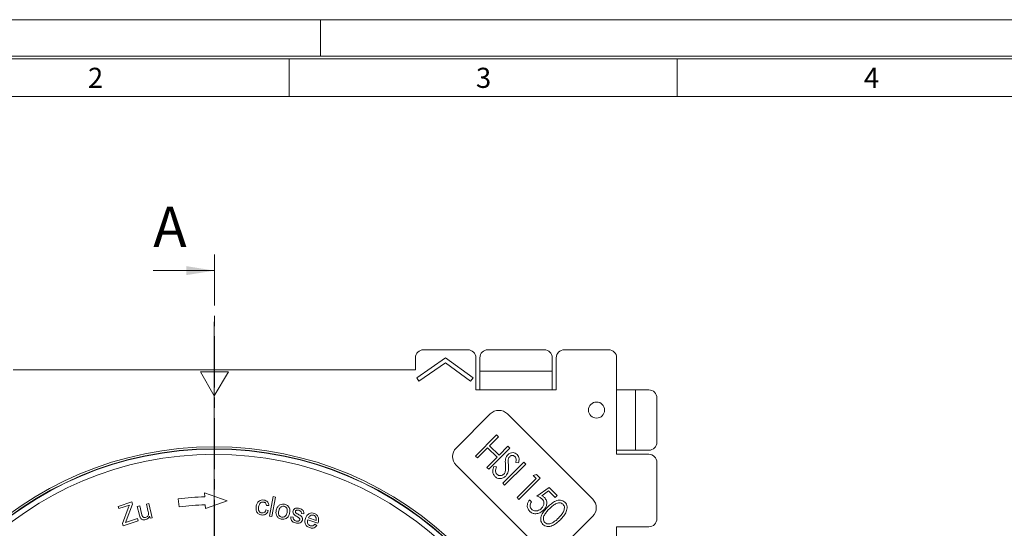
# Model space of a CAD drawing. Units: millimetres. Extents: x 0 to 420, y 0 to 297.
# Drawn here: x 88 to 210, y 234 to 297 of the extents above; entities that cross this region are included whole.
import ezdxf

# ---------------------------------------------------------------- set-up
doc = ezdxf.new("R2010")
doc.units = ezdxf.units.MM
doc.linetypes.add('CENTER', pattern=[10.16, 6.35, -1.27, 1.27, -1.27])
doc.linetypes.add('CENTERX2', pattern=[20.32, 12.7, -2.54, 2.54, -2.54])
doc.styles.add('SLDTEXTSTYLE0', font='TXT', dxfattribs={"width": 0.75})

# ---------------------------------------------------------------- blocks, each defined once
blk = doc.blocks.new('SW_CENTERMARKSYMBOL_0')
at = {"color": 0, "linetype": 'Continuous', "lineweight": 0}
for p, q in [((21.65, -10), (21.65, 45.97)), ((-2.17, 1.25), (-6.5, 3.75)), ((45.47, 1.25), (49.8, 3.75)), ((0, 0), (-1.08, 0.62)), ((0, 0), (1.08, -0.62)), ((43.3, 0), (42.22, -0.62)), ((43.3, 0), (44.38, 0.62)), ((2.17, -1.25), (6.5, -3.75)), ((41.14, -1.25), (36.81, -3.75)), ((21.65, -12.5), (21.65, -11.25)), ((19.15, -12.5), (-35.82, -12.5)), ((21.65, -12.5), (20.4, -12.5)), ((21.65, -12.5), (21.65, -13.75)), ((21.65, -12.5), (22.9, -12.5)), ((24.15, -12.5), (79.43, -12.5)), ((21.65, -15), (21.65, -71.25)), ((2.17, -23.75), (6.5, -21.25)), ((41.14, -23.75), (36.81, -21.25)), ((0, -25), (1.08, -24.37)), ((43.3, -25), (42.22, -24.37)), ((0, -25), (-1.08, -25.62)), ((43.3, -25), (44.38, -25.62)), ((-2.17, -26.25), (-6.5, -28.75)), ((45.47, -26.25), (49.8, -28.75))]:
    blk.add_line(p, q, dxfattribs=at)
at = {"color": 0, "linetype": 'CENTERX2', "lineweight": 0}
for start, end in [(35.7296, 144.2704), (155.7296, 204.2704), (335.7296, 24.2704), (215.7296, 324.2704)]:
    blk.add_arc((21.65, -12.5), 25, start, end, dxfattribs=at)
at = {"color": 0, "linetype": 'Continuous', "lineweight": 0}
for start, end in [(147.1352, 150), (30, 32.8648), (27.1352, 30), (150, 152.8648), (207.1352, 210), (330, 332.8648), (210, 212.8648), (327.1352, 330)]:
    blk.add_arc((21.65, -12.5), 25, start, end, dxfattribs=at)

msp = doc.modelspace()

# ---------------------------------------------------------------- linework, layer by layer
at = {"color": 8, "linetype": 'Continuous', "lineweight": 0}
for p, q in [((420, 297), (0, 297)), ((125, 297), (125, 292.45)), ((415.45, 292.45), (19.7, 292.45)), ((20, 292.15), (415.15, 292.15)), ((121.1375, 287.45), (121.1375, 292.15)), ((169.3562, 287.45), (169.3562, 292.15)), ((24.7, 287.45), (410.45, 287.45))]:
    msp.add_line(p, q, dxfattribs=at)
at = {"color": 7, "linetype": 'CENTER', "lineweight": 0}
msp.add_line((111.8378, 267.8084), (111.8378, 133.8897), dxfattribs=at)
at = {"color": 7, "linetype": 'Continuous', "lineweight": 0}
msp.add_line((104.2378, 265.8084), (111.8378, 265.8084), dxfattribs=at)
at = {"color": 7, "linetype": 'Continuous', "lineweight": 15}
for p, q in [((143.3244, 255.975), (137.8244, 255.975)), ((152.8244, 255.975), (145.8244, 255.975)), ((160.8244, 255.975), (155.3244, 255.975)), ((136.8244, 254.975), (136.8244, 253.475)), ((140.5744, 254.975), (136.9746, 252.4862)), ((143.9746, 252.478), (140.5744, 254.975)), ((144.3244, 254.975), (144.3244, 250.975)), ((144.8244, 254.975), (144.8244, 253.3041)), ((153.8244, 253.3041), (153.8244, 254.975)), ((154.3244, 250.975), (154.3244, 254.975)), ((161.8244, 254.975), (161.8244, 242.975)), ((136.8244, 253.475), (86.8244, 253.475)), ((137.2589, 252.075), (140.5656, 254.3611)), ((140.5656, 254.3611), (143.6787, 252.075)), ((144.8244, 253.3041), (153.8244, 253.3041)), ((144.8244, 253.3041), (144.8244, 250.975)), ((153.8244, 250.975), (153.8244, 253.3041)), ((113.5878, 253.2171), (110.0878, 253.2328)), ((110.0878, 253.2328), (111.8244, 250.225)), ((111.8244, 250.225), (113.5878, 253.2171)), ((136.9746, 252.4862), (137.2589, 252.075)), ((143.6787, 252.075), (143.9746, 252.478)), ((144.3244, 250.975), (154.3244, 250.975)), ((164.1535, 250.975), (161.8244, 250.975)), ((164.1535, 243.475), (164.1535, 250.975)), ((165.8244, 250.975), (164.1535, 250.975)), ((166.8244, 244.475), (166.8244, 249.975)), ((146.119, 247.9976), (141.8764, 243.7549)), ((158.847, 237.391), (148.2404, 247.9976)), ((144.2866, 242.7589), (146.9113, 245.3836)), ((147.1434, 245.1515), (146.0422, 244.0502)), ((146.9113, 245.3836), (147.1434, 245.1515)), ((145.7853, 243.7933), (144.5187, 242.5268)), ((146.9624, 242.6162), (145.7853, 243.7933)), ((148.5527, 243.7422), (145.928, 241.1175)), ((146.0422, 244.0502), (147.2193, 242.8731)), ((147.2193, 242.8731), (148.3206, 243.9744)), ((148.3206, 243.9744), (148.5527, 243.7422)), ((144.5187, 242.5268), (144.2866, 242.7589)), ((145.6959, 241.3497), (146.9624, 242.6162)), ((161.8244, 243.475), (164.1535, 243.475)), ((161.8244, 242.975), (165.8244, 242.975)), ((164.1535, 243.475), (165.8244, 243.475)), ((141.8764, 241.6336), (152.483, 231.027)), ((145.928, 241.1175), (145.6959, 241.3497)), ((146.5523, 241.4713), (146.8821, 241.4089)), ((147.6697, 239.3758), (150.2944, 242.0005)), ((150.5258, 241.7692), (147.9011, 239.1445)), ((149.6382, 241.928), (149.2874, 241.9543)), ((150.2944, 242.0005), (150.5258, 241.7692)), ((166.8244, 241.975), (166.8244, 234.975)), ((149.4456, 237.6), (151.8134, 239.9678)), ((152.3001, 239.9948), (149.6754, 237.3701)), ((151.4498, 240.3313), (151.8457, 240.4493)), ((151.8134, 239.9678), (151.4498, 240.3313)), ((151.8457, 240.4493), (152.3001, 239.9948)), ((147.9011, 239.1445), (147.6697, 239.3758)), ((151.9193, 237.7705), (153.436, 238.859)), ((153.436, 238.859), (154.4373, 237.8576)), ((107.4675, 236.4585), (107.3457, 237.451)), ((110.593, 238.1859), (110.6266, 237.7054)), ((110.593, 238.1859), (113.4228, 237.1897)), ((118.6747, 235.2979), (119.1489, 237.7177)), ((119.4454, 237.6599), (118.9712, 235.2401)), ((119.1489, 237.7177), (119.4454, 237.6599)), ((149.6754, 237.3701), (149.4456, 237.6)), ((153.3631, 238.4315), (152.533, 237.8313)), ((154.1872, 237.6075), (153.3631, 238.4315)), ((154.4373, 237.8576), (154.1872, 237.6075)), ((99.8664, 236.4985), (101.5573, 237.0543)), ((99.9578, 236.2199), (99.8664, 236.4985)), ((101.2751, 236.6526), (99.9578, 236.2199)), ((100.4105, 234.3833), (101.1229, 236.2923)), ((101.6487, 236.7758), (100.8616, 234.7027)), ((101.5573, 237.0543), (101.6487, 236.7758)), ((102.2553, 236.5041), (102.5524, 236.5756)), ((102.5164, 235.4179), (102.2553, 236.5041)), ((102.5524, 236.5756), (102.786, 235.603)), ((103.3791, 236.7742), (103.6764, 236.8452)), ((103.6047, 235.8346), (103.3791, 236.7742)), ((103.6764, 236.8452), (104.0976, 235.0921)), ((110.6964, 236.7072), (110.73, 236.2267)), ((113.4228, 237.1897), (110.73, 236.2267)), ((118.596, 236.6202), (118.2967, 236.6208)), ((150.9953, 237.3212), (151.2327, 237.0839)), ((100.7734, 234.4899), (102.2801, 234.9851)), ((102.2801, 234.9851), (102.3716, 234.7065)), ((103.8319, 235.0284), (103.77, 235.2858)), ((104.0976, 235.0921), (103.8319, 235.0284)), ((118.2346, 236.0593), (118.5239, 235.9748)), ((118.9712, 235.2401), (118.6747, 235.2979)), ((121.3365, 235.2146), (121.6396, 235.1733)), ((122.936, 235.5702), (122.6384, 235.6169)), ((123.5251, 235.0797), (124.4648, 234.7432)), ((154.6043, 231.027), (158.847, 235.2696)), ((100.5055, 234.0935), (100.4105, 234.3833)), ((102.3716, 234.7065), (100.5055, 234.0935)), ((100.8616, 234.7027), (100.7734, 234.4899)), ((124.68, 234.4014), (123.4256, 234.8505)), ((124.2967, 234.2831), (124.5783, 234.1409)), ((165.8244, 233.975), (161.8244, 233.975)), ((161.8244, 225.975), (161.8244, 233.975))]:
    msp.add_line(p, q, dxfattribs=at)
for centre, radius in [((159.3244, 248.475), 1), ((111.8244, 200.975), 42.9349), ((111.8244, 200.975), 42.685), ((111.8244, 200.975), 42.65), ((111.8244, 200.975), 42), ((111.8244, 200.975), 42)]:
    msp.add_circle(centre, radius, dxfattribs=at)
for centre, radius, start, end in [((137.8244, 254.975), 1, 90, 180), ((143.3244, 254.975), 1, 0, 90), ((145.8244, 254.975), 1, 90, 180), ((152.8244, 254.975), 1, 0, 90), ((155.3244, 254.975), 1, 90, 180), ((160.8244, 254.975), 1, 0, 90), ((165.8244, 249.975), 1, 0, 90), ((147.1797, 246.9369), 1.5, 45, 135), ((142.9371, 242.6943), 1.5, 135, 225), ((165.8244, 244.475), 1, 270, 0), ((165.8244, 241.975), 1, 0, 90), ((111.8244, 200.975), 36.75, 91.867665, 97), ((157.7863, 236.3303), 1.5, 315, 45), ((111.8244, 200.975), 35.75, 91.80799, 97), ((165.8244, 234.975), 1, 270, 0)]:
    msp.add_arc(centre, radius, start, end, dxfattribs=at)
for points, knots in [([(148.0066, 241.6681), (147.9959, 241.8025), (147.9768, 242.0422), (147.997, 242.2817), (148.0059, 242.387)], [0, 0, 0, 0, 0.5604351, 1, 1, 1, 1]), ([(148.0059, 242.387), (148.0366, 242.4965), (148.0916, 242.6922), (148.225, 242.8443), (148.2838, 242.9114)], [0, 0, 0, 0, 0.55965946, 1, 1, 1, 1]), ([(148.2838, 242.9114), (148.3793, 242.9899), (148.57, 243.1468), (148.9176, 243.2122), (149.2345, 243.1477), (149.386, 243.0262), (149.4617, 242.9654)], [0, 0, 0, 0, 0.28016713, 0.55963798, 0.77985597, 1, 1, 1, 1]), ([(148.534, 242.6822), (148.4724, 242.6013), (148.362, 242.4563), (148.3463, 242.2759), (148.3394, 242.1962)], [0, 0, 0, 0, 0.55820059, 1, 1, 1, 1]), ([(149.1853, 242.6995), (149.1315, 242.7428), (149.024, 242.8293), (148.8258, 242.8398), (148.6561, 242.788), (148.5747, 242.7175), (148.534, 242.6822)], [0, 0, 0, 0, 0.27959624, 0.55882153, 0.77930901, 1, 1, 1, 1]), ([(149.2874, 241.9543), (149.3167, 242.0998), (149.3575, 242.3024), (149.2967, 242.565), (149.2224, 242.6547), (149.1853, 242.6995)], [0, 0, 0, 0, 0.56022234, 0.78018059, 1, 1, 1, 1]), ([(149.4617, 242.9654), (149.5262, 242.8841), (149.6552, 242.7214), (149.7173, 242.3472), (149.6682, 242.0871), (149.6382, 241.928)], [0, 0, 0, 0, 0.27944946, 0.55918672, 1, 1, 1, 1]), ([(146.695, 240.2183), (146.6168, 240.3171), (146.4603, 240.5149), (146.4017, 240.9747), (146.4951, 241.2828), (146.5523, 241.4713)], [0, 0, 0, 0, 0.279519291, 0.559300546, 1, 1, 1, 1]), ([(146.8821, 241.4089), (146.8304, 241.2358), (146.7584, 240.9945), (146.7992, 240.6662), (146.8856, 240.5523), (146.9287, 240.4955)], [0, 0, 0, 0, 0.55992214, 0.78034074, 1, 1, 1, 1]), ([(147.9826, 240.8508), (148.0018, 241.0029), (148.0363, 241.2748), (148.0157, 241.5478), (148.0066, 241.6681)], [0, 0, 0, 0, 0.55954, 1, 1, 1, 1]), ([(148.3762, 241.6351), (148.4017, 241.3567), (148.4469, 240.8615), (148.1762, 240.4497), (148.0577, 240.2694)], [0, 0, 0, 0, 0.56218343, 1, 1, 1, 1]), ([(148.3394, 242.1962), (148.3437, 242.0913), (148.3513, 241.9039), (148.3686, 241.7172), (148.3762, 241.6351)], [0, 0, 0, 0, 0.55990475, 1, 1, 1, 1]), ([(148.0577, 240.2694), (147.9465, 240.1798), (147.7241, 240.0008), (147.3225, 239.9431), (146.9555, 240.0048), (146.7819, 240.1471), (146.695, 240.2183)], [0, 0, 0, 0, 0.27988231, 0.55982769, 0.77988604, 1, 1, 1, 1]), ([(146.9287, 240.4955), (147.0015, 240.4401), (147.1474, 240.3294), (147.4103, 240.3071), (147.6369, 240.3771), (147.7472, 240.4686), (147.8023, 240.5143)], [0, 0, 0, 0, 0.27940231, 0.55898064, 0.77952948, 1, 1, 1, 1]), ([(147.8023, 240.5143), (147.8489, 240.5704), (147.9322, 240.6706), (147.9672, 240.7957), (147.9826, 240.8508)], [0, 0, 0, 0, 0.55940908, 1, 1, 1, 1]), ([(152.5556, 237.4167), (152.4466, 237.5005), (152.2518, 237.6504), (152.0211, 237.7337), (151.9193, 237.7705)], [0, 0, 0, 0, 0.559126305, 1, 1, 1, 1]), ([(152.5007, 236.2756), (152.5797, 236.3672), (152.7374, 236.5502), (152.8089, 236.8898), (152.7414, 237.2001), (152.6176, 237.3444), (152.5556, 237.4167)], [0, 0, 0, 0, 0.28044647, 0.55975321, 0.77957586, 1, 1, 1, 1]), ([(152.533, 237.8313), (152.598, 237.7965), (152.714, 237.7343), (152.8121, 237.6467), (152.8553, 237.6082)], [0, 0, 0, 0, 0.56000491, 1, 1, 1, 1]), ([(152.8553, 237.6082), (152.957, 237.4742), (153.1605, 237.206), (153.146, 236.7195), (152.9886, 236.3205), (152.8146, 236.1254), (152.7276, 236.0277)], [0, 0, 0, 0, 0.27885167, 0.55832573, 0.77894863, 1, 1, 1, 1]), ([(101.1229, 236.2923), (101.149, 236.3606), (101.1955, 236.4824), (101.2508, 236.6006), (101.2751, 236.6526)], [0, 0, 0, 0, 0.559990915, 1, 1, 1, 1]), ([(117.6842, 235.4391), (117.5561, 235.4732), (117.3002, 235.5411), (117.0614, 235.8453), (116.9883, 236.1779), (117.0107, 236.3826), (117.0219, 236.4851)], [0, 0, 0, 0, 0.2796056, 0.55836515, 0.77884577, 1, 1, 1, 1]), ([(117.0219, 236.4851), (117.0504, 236.6143), (117.1071, 236.8719), (117.3388, 237.1786), (117.6648, 237.3094), (117.8724, 237.2977), (117.9764, 237.2918)], [0, 0, 0, 0, 0.28087886, 0.55967823, 0.77958287, 1, 1, 1, 1]), ([(117.3323, 236.4451), (117.3216, 236.3557), (117.3003, 236.1775), (117.3523, 235.925), (117.5127, 235.7423), (117.6507, 235.7054), (117.7198, 235.6869)], [0, 0, 0, 0, 0.281307821, 0.560708363, 0.780246606, 1, 1, 1, 1]), ([(117.9492, 237.0424), (117.8883, 237.0469), (117.7668, 237.0557), (117.5949, 236.9816), (117.404, 236.7922), (117.3619, 236.5883), (117.3323, 236.4451)], [0, 0, 0, 0, 0.18706965, 0.37382863, 0.56059549, 1, 1, 1, 1]), ([(118.2967, 236.6208), (118.2897, 236.6763), (118.2757, 236.787), (118.1937, 236.9236), (118.0775, 237.0123), (117.9919, 237.0324), (117.9492, 237.0424)], [0, 0, 0, 0, 0.28045874, 0.55994582, 0.77991662, 1, 1, 1, 1]), ([(117.9764, 237.2918), (118.0682, 237.2708), (118.2515, 237.229), (118.4601, 237.0578), (118.5742, 236.8406), (118.5887, 236.6937), (118.596, 236.6202)], [0, 0, 0, 0, 0.28029103, 0.55946552, 0.7794882, 1, 1, 1, 1]), ([(119.5282, 236.0362), (119.571, 236.1869), (119.6473, 236.4555), (119.8692, 236.6213), (119.9666, 236.6941)], [0, 0, 0, 0, 0.56092174, 1, 1, 1, 1]), ([(120.5051, 236.5146), (120.4442, 236.523), (120.3227, 236.5398), (120.1461, 236.4765), (119.9354, 236.3075), (119.8755, 236.1062), (119.8335, 235.965)], [0, 0, 0, 0, 0.187064804, 0.373909067, 0.56097025, 1, 1, 1, 1]), ([(119.9666, 236.6941), (120.0749, 236.7358), (120.2687, 236.8104), (120.4723, 236.7757), (120.5621, 236.7604)], [0, 0, 0, 0, 0.55898526, 1, 1, 1, 1]), ([(120.8666, 235.7351), (120.8833, 235.8243), (120.9164, 236.0021), (120.8574, 236.254), (120.7076, 236.4428), (120.5726, 236.4907), (120.5051, 236.5146)], [0, 0, 0, 0, 0.28108586, 0.5603692, 0.78025073, 1, 1, 1, 1]), ([(120.5621, 236.7604), (120.6872, 236.717), (120.937, 236.6303), (121.1624, 236.3189), (121.2281, 235.9835), (121.1924, 235.7804), (121.1745, 235.6786)], [0, 0, 0, 0, 0.27963679, 0.55874381, 0.77905674, 1, 1, 1, 1]), ([(121.6112, 235.9537), (121.6485, 236.0339), (121.7153, 236.1775), (121.8579, 236.243), (121.9208, 236.2719)], [0, 0, 0, 0, 0.558682415, 1, 1, 1, 1]), ([(121.9208, 236.2719), (122.0102, 236.2881), (122.1703, 236.3172), (122.3275, 236.2778), (122.3969, 236.2605)], [0, 0, 0, 0, 0.55893892, 1, 1, 1, 1]), ([(122.3969, 236.2605), (122.4822, 236.2296), (122.6526, 236.1678), (122.8591, 236.0085), (122.9541, 235.7848), (122.942, 235.6419), (122.936, 235.5702)], [0, 0, 0, 0, 0.28080919, 0.56068035, 0.77958349, 1, 1, 1, 1]), ([(150.9998, 235.9135), (150.9092, 236.0284), (150.728, 236.2583), (150.7021, 236.6783), (150.8004, 237.0399), (150.9303, 237.2274), (150.9953, 237.3212)], [0, 0, 0, 0, 0.27922267, 0.55866638, 0.77918019, 1, 1, 1, 1]), ([(151.2327, 237.0839), (151.1811, 237.002), (151.078, 236.8387), (151.0519, 236.5643), (151.1158, 236.321), (151.2113, 236.2031), (151.259, 236.1441)], [0, 0, 0, 0, 0.2805379, 0.55963136, 0.7799167, 1, 1, 1, 1]), ([(151.259, 236.1441), (151.3666, 236.0687), (151.5824, 235.9175), (151.9609, 235.9473), (152.2717, 236.0713), (152.4244, 236.2074), (152.5007, 236.2756)], [0, 0, 0, 0, 0.27814277, 0.5581661, 0.77893097, 1, 1, 1, 1]), ([(152.6465, 234.2668), (152.5802, 234.3477), (152.4475, 234.5096), (152.3505, 234.9241), (152.4719, 235.4475), (152.8161, 235.9712), (153.1036, 236.2711), (153.2475, 236.4213)], [0, 0, 0, 0, 0.12493922, 0.24995409, 0.49861078, 0.74898178, 1, 1, 1, 1]), ([(153.4608, 236.1974), (153.346, 236.0783), (153.1165, 235.8402), (152.8178, 235.4411), (152.6938, 235.0331), (152.7415, 234.6963), (152.842, 234.5627), (152.8921, 234.496)], [0, 0, 0, 0, 0.25095909, 0.50145134, 0.75017985, 0.87528769, 1, 1, 1, 1]), ([(153.2475, 236.4213), (153.3976, 236.5655), (153.6975, 236.8535), (154.2204, 237.201), (154.7453, 237.3193), (155.1599, 237.2222), (155.3222, 237.0899), (155.4034, 237.0238)], [0, 0, 0, 0, 0.2510225, 0.50139527, 0.75007045, 0.87508666, 1, 1, 1, 1]), ([(155.1615, 236.7653), (155.095, 236.8157), (154.9617, 236.9165), (154.6248, 236.9639), (154.2179, 236.8383), (153.8173, 236.5423), (153.5797, 236.3125), (153.4608, 236.1974)], [0, 0, 0, 0, 0.12471597, 0.24975033, 0.49854355, 0.74904, 1, 1, 1, 1]), ([(154.6041, 235.0541), (154.7185, 235.1738), (154.947, 235.4129), (155.2235, 235.8253), (155.3569, 236.2277), (155.3114, 236.5651), (155.2114, 236.6987), (155.1615, 236.7653)], [0, 0, 0, 0, 0.2509267, 0.50149591, 0.75034711, 0.87534463, 1, 1, 1, 1]), ([(155.4034, 237.0238), (155.4703, 236.9423), (155.6041, 236.7794), (155.7057, 236.363), (155.5925, 235.8347), (155.2602, 235.2971), (154.9712, 234.994), (154.8265, 234.8423)], [0, 0, 0, 0, 0.1249702, 0.24999656, 0.49870135, 0.74904108, 1, 1, 1, 1]), ([(102.6012, 235.1448), (102.5824, 235.1948), (102.5486, 235.2842), (102.5263, 235.377), (102.5164, 235.4179)], [0, 0, 0, 0, 0.55981469, 1, 1, 1, 1]), ([(103.2854, 234.8551), (103.2103, 234.8437), (103.06, 234.8209), (102.8482, 234.8678), (102.6865, 234.9864), (102.6297, 235.0919), (102.6012, 235.1448)], [0, 0, 0, 0, 0.28036573, 0.56033004, 0.77966188, 1, 1, 1, 1]), ([(102.786, 235.603), (102.8, 235.5442), (102.825, 235.4393), (102.8628, 235.3383), (102.8795, 235.2939)], [0, 0, 0, 0, 0.56020578, 1, 1, 1, 1]), ([(102.8795, 235.2939), (102.9035, 235.2563), (102.9516, 235.1813), (103.0981, 235.103), (103.213, 235.117), (103.2831, 235.1256)], [0, 0, 0, 0, 0.2807611, 0.56109351, 1, 1, 1, 1]), ([(103.2831, 235.1256), (103.3356, 235.1437), (103.4405, 235.1799), (103.5675, 235.2926), (103.6765, 235.5154), (103.6343, 235.703), (103.6047, 235.8346)], [0, 0, 0, 0, 0.18712646, 0.37425292, 0.5608586, 1, 1, 1, 1]), ([(103.77, 235.2858), (103.709, 235.1705), (103.5999, 234.9642), (103.3817, 234.8885), (103.2854, 234.8551)], [0, 0, 0, 0, 0.55884921, 1, 1, 1, 1]), ([(118.5239, 235.9748), (118.485, 235.8795), (118.4071, 235.6891), (118.1796, 235.502), (117.9254, 235.4186), (117.7646, 235.4323), (117.6842, 235.4391)], [0, 0, 0, 0, 0.28015022, 0.55946152, 0.77955903, 1, 1, 1, 1]), ([(117.7198, 235.6869), (117.7859, 235.6833), (117.9179, 235.6762), (118.1334, 235.8011), (118.1962, 235.9614), (118.2346, 236.0593)], [0, 0, 0, 0, 0.28058661, 0.56054215, 1, 1, 1, 1]), ([(120.1362, 234.93), (120.0084, 234.9736), (119.7532, 235.0608), (119.5256, 235.3823), (119.4714, 235.7261), (119.5092, 235.9327), (119.5282, 236.0362)], [0, 0, 0, 0, 0.27971732, 0.55852583, 0.7789279, 1, 1, 1, 1]), ([(119.8335, 235.965), (119.8164, 235.8748), (119.7821, 235.6949), (119.8355, 235.4382), (119.9872, 235.2458), (120.1242, 235.1977), (120.1927, 235.1737)], [0, 0, 0, 0, 0.281138751, 0.560438721, 0.780234201, 1, 1, 1, 1]), ([(121.1745, 235.6786), (121.1392, 235.5466), (121.069, 235.2838), (120.7957, 234.9981), (120.4544, 234.8879), (120.2423, 234.9159), (120.1362, 234.93)], [0, 0, 0, 0, 0.28101166, 0.55941272, 0.77953208, 1, 1, 1, 1]), ([(120.1927, 235.1737), (120.2542, 235.1653), (120.3771, 235.1486), (120.5552, 235.2146), (120.7649, 235.3891), (120.8247, 235.5925), (120.8666, 235.7351)], [0, 0, 0, 0, 0.18695332, 0.37377759, 0.5608082, 1, 1, 1, 1]), ([(121.9086, 234.438), (121.8141, 234.4709), (121.6257, 234.5365), (121.411, 234.7299), (121.3236, 234.979), (121.3322, 235.136), (121.3365, 235.2146)], [0, 0, 0, 0, 0.280806917, 0.559628533, 0.779462496, 1, 1, 1, 1]), ([(122.1496, 235.2064), (122.0008, 235.2892), (121.8147, 235.3926), (121.6501, 235.5854), (121.5802, 235.7422), (121.5988, 235.8693), (121.6112, 235.9537)], [0, 0, 0, 0, 0.501449379, 0.626750667, 0.751926945, 1, 1, 1, 1]), ([(121.6396, 235.1733), (121.6351, 235.1106), (121.626, 234.9856), (121.7105, 234.8241), (121.841, 234.7277), (121.9332, 234.6953), (121.9794, 234.679)], [0, 0, 0, 0, 0.28026702, 0.55899429, 0.77918039, 1, 1, 1, 1]), ([(121.9039, 235.9024), (121.8996, 235.8811), (121.8918, 235.8429), (121.9037, 235.8059), (121.9089, 235.7897)], [0, 0, 0, 0, 0.55947952, 1, 1, 1, 1]), ([(122.3458, 236.0135), (122.2622, 236.0364), (122.137, 236.0708), (121.9929, 236.0189), (121.9282, 235.9617), (121.912, 235.9222), (121.9039, 235.9024)], [0, 0, 0, 0, 0.49966656, 0.74907085, 0.87468224, 1, 1, 1, 1]), ([(121.9089, 235.7897), (121.9218, 235.7656), (121.9449, 235.7226), (121.9819, 235.6909), (121.9982, 235.677)], [0, 0, 0, 0, 0.559282876, 1, 1, 1, 1]), ([(121.9982, 235.677), (122.042, 235.6481), (122.12, 235.5966), (122.1994, 235.5471), (122.2344, 235.5254)], [0, 0, 0, 0, 0.55998109, 1, 1, 1, 1]), ([(122.419, 235.0173), (122.3714, 235.0563), (122.2863, 235.1261), (122.1915, 235.1818), (122.1496, 235.2064)], [0, 0, 0, 0, 0.55935674, 1, 1, 1, 1]), ([(122.2344, 235.5254), (122.383, 235.4415), (122.5688, 235.3367), (122.7367, 235.1457), (122.8064, 234.9876), (122.7839, 234.8603), (122.769, 234.7758)], [0, 0, 0, 0, 0.50152765, 0.62673279, 0.75189889, 1, 1, 1, 1]), ([(122.6384, 235.6169), (122.6409, 235.6683), (122.6458, 235.7708), (122.5464, 235.9365), (122.4218, 235.9843), (122.3458, 236.0135)], [0, 0, 0, 0, 0.28058901, 0.56046348, 1, 1, 1, 1]), ([(122.4587, 234.8354), (122.4629, 234.8532), (122.4713, 234.8886), (122.4622, 234.9548), (122.4354, 234.9936), (122.419, 235.0173)], [0, 0, 0, 0, 0.28040482, 0.56116455, 1, 1, 1, 1]), ([(123.6441, 233.8629), (123.5225, 233.9193), (123.2797, 234.0318), (123.0836, 234.3695), (123.0615, 234.7152), (123.1217, 234.915), (123.1518, 235.0151)], [0, 0, 0, 0, 0.27993558, 0.55862366, 0.77898029, 1, 1, 1, 1]), ([(123.1518, 235.0151), (123.2043, 235.1386), (123.3091, 235.3847), (123.6084, 235.6272), (123.9518, 235.7089), (124.1554, 235.6546), (124.2573, 235.6274)], [0, 0, 0, 0, 0.2807236, 0.55976828, 0.77966322, 1, 1, 1, 1]), ([(124.1766, 235.3916), (124.1029, 235.409), (123.9556, 235.4437), (123.7513, 235.3673), (123.6056, 235.2376), (123.552, 235.1324), (123.5251, 235.0797)], [0, 0, 0, 0, 0.27947676, 0.5589073, 0.77921807, 1, 1, 1, 1]), ([(124.4709, 235.1001), (124.434, 235.1735), (124.3679, 235.3048), (124.2351, 235.3651), (124.1766, 235.3916)], [0, 0, 0, 0, 0.558794597, 1, 1, 1, 1]), ([(124.2573, 235.6274), (124.3755, 235.569), (124.6117, 235.4523), (124.7856, 235.11), (124.7987, 234.7715), (124.739, 234.5754), (124.7091, 234.4772)], [0, 0, 0, 0, 0.27936903, 0.55839652, 0.77888791, 1, 1, 1, 1]), ([(124.4648, 234.7432), (124.4803, 234.8099), (124.508, 234.9289), (124.4823, 235.0479), (124.4709, 235.1001)], [0, 0, 0, 0, 0.56074136, 1, 1, 1, 1]), ([(152.7276, 236.0277), (152.5878, 235.9114), (152.3086, 235.679), (151.8037, 235.556), (151.3308, 235.6388), (151.1102, 235.8219), (150.9998, 235.9135)], [0, 0, 0, 0, 0.28038249, 0.5601432, 0.77995989, 1, 1, 1, 1]), ([(153.8432, 234.4659), (153.9965, 234.5612), (154.2705, 234.7314), (154.5021, 234.9555), (154.6041, 235.0541)], [0, 0, 0, 0, 0.559710742, 1, 1, 1, 1]), ([(122.769, 234.7758), (122.7255, 234.6885), (122.6385, 234.5138), (122.3043, 234.3621), (122.0587, 234.4092), (121.9086, 234.438)], [0, 0, 0, 0, 0.27956778, 0.55968315, 1, 1, 1, 1]), ([(121.9794, 234.679), (122.0305, 234.6658), (122.1324, 234.6394), (122.2814, 234.6523), (122.4046, 234.7219), (122.4407, 234.7977), (122.4587, 234.8354)], [0, 0, 0, 0, 0.28111035, 0.560688704, 0.780819076, 1, 1, 1, 1]), ([(123.4256, 234.8505), (123.4059, 234.7676), (123.3668, 234.6025), (123.4146, 234.3639), (123.5469, 234.1822), (123.6684, 234.1255), (123.7292, 234.0971)], [0, 0, 0, 0, 0.28076375, 0.55995724, 0.77989598, 1, 1, 1, 1]), ([(124.5783, 234.1409), (124.5151, 234.0646), (124.3888, 233.9122), (124.0494, 233.7655), (123.7977, 233.826), (123.6441, 233.8629)], [0, 0, 0, 0, 0.28100749, 0.5613314, 1, 1, 1, 1]), ([(123.7292, 234.0971), (123.7876, 234.0815), (123.904, 234.0504), (124.1227, 234.1001), (124.2307, 234.2137), (124.2967, 234.2831)], [0, 0, 0, 0, 0.28062759, 0.56044035, 1, 1, 1, 1]), ([(124.7091, 234.4772), (124.7039, 234.463), (124.6945, 234.4376), (124.6844, 234.4125), (124.68, 234.4014)], [0, 0, 0, 0, 0.55998921, 1, 1, 1, 1]), ([(154.8265, 234.8423), (154.6748, 234.6979), (154.3718, 234.4095), (153.8352, 234.0757), (153.307, 233.9665), (152.8908, 234.0664), (152.7279, 234.2), (152.6465, 234.2668)], [0, 0, 0, 0, 0.25096399, 0.50130225, 0.74999547, 0.87503338, 1, 1, 1, 1]), ([(152.8921, 234.496), (152.97, 234.4397), (153.1259, 234.3271), (153.4809, 234.3024), (153.7058, 234.4039), (153.8432, 234.4659)], [0, 0, 0, 0, 0.27939658, 0.55977546, 1, 1, 1, 1])]:
    msp.add_open_spline(points, degree=3, knots=knots, dxfattribs=at)
at = {"color": 7, "linetype": 'Continuous', "lineweight": 0}
msp.add_solid([(111.8378, 265.8084), (108.3378, 266.3684), (108.3378, 265.2484)], dxfattribs=at)

# ---------------------------------------------------------------- block references
msp.add_blockref('SW_CENTERMARKSYMBOL_0', (90.1737, 213.475), dxfattribs=at)

# ---------------------------------------------------------------- texts
at = {"color": 8, "linetype": 'Continuous', "lineweight": 0, "char_height": 2.5, "attachment_point": 1, "style": 'SLDTEXTSTYLE0'}
for s, insert in [('2', (96.1184, 291.0227)), ('3', (144.3387, 291.0227)), ('4', (192.5529, 291.0227))]:
    msp.add_mtext(s, dxfattribs=dict(at, insert=insert))
at = {"color": 7, "linetype": 'Continuous', "insert": (104.2378, 273.7505), "char_height": 5, "attachment_point": 1, "style": 'SLDTEXTSTYLE0'}
msp.add_mtext('A', dxfattribs=at)

doc.saveas('drawing.dxf')
